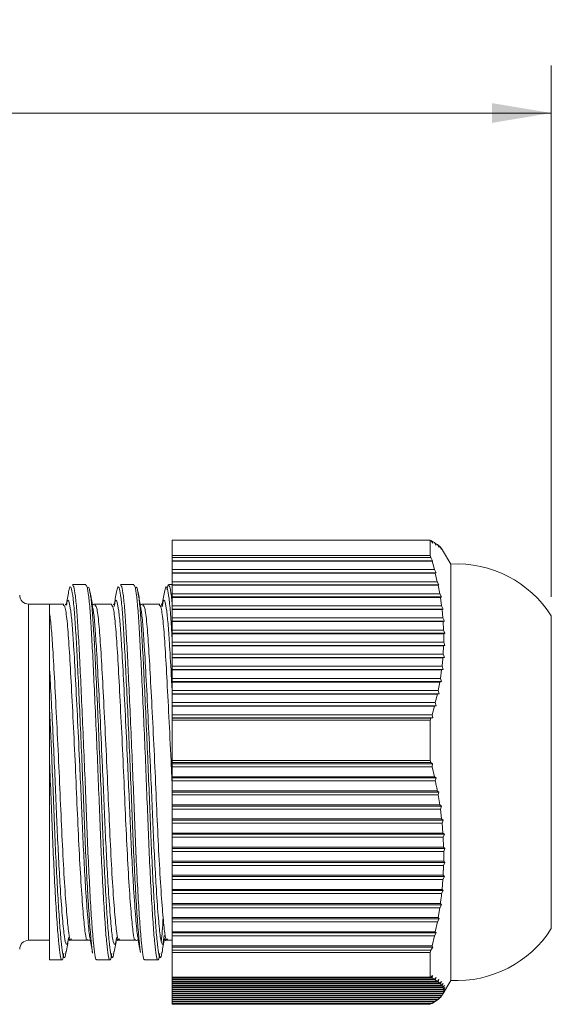
# Model space of a CAD drawing. Units: inches. Extents: x 0.4 to 16.6, y 0.2 to 10.8.
# Drawn here: x 11.1 to 12.5, y 6.5 to 9 of the extents above; entities that cross this region are included whole.
import ezdxf

# ---------------------------------------------------------------- set-up
doc = ezdxf.new("R2010")
doc.units = ezdxf.units.IN
doc.header["$MEASUREMENT"] = 0
doc.styles.add('SLDTEXTSTYLE0', font='TXT', dxfattribs={"width": 0.75})
doc.dimstyles.new('SLDDIMSTYLE0', dxfattribs={"dimtxt": 0.166667, "dimasz": 0.156, "dimexe": 0, "dimexo": 0.0625, "dimgap": 0.041667, "dimtad": 0, "dimtih": 1, "dimtoh": 1, "dimdec": 1, "dimlfac": 0.5, "dimrnd": 1e-09, "dimzin": 12, "dimdsep": 46, "dimtxsty": 'SLDTEXTSTYLE0', "dimsah": 1, "dimcen": 0.09, "dimadec": 0, "dimazin": 3, "dimtfac": 1, "dimtdec": 1, "dimtofl": 0, "dimtmove": 0, "dimatfit": 3, "dimfxl": 0, "dimfrac": 2, "dimtolj": 1, "dimtzin": 12, "dimarcsym": 0})

# ---------------------------------------------------------------- blocks, each defined once
blk = doc.blocks.new('_D')
at = {"color": 7, "linetype": 'Continuous', "lineweight": 0}
for p, q in [((9.906, 9.0364), (9.906, 8.8114)), ((9.906, 9.0364), (9.9397, 9.0364)), ((10.2873, 9.0364), (10.2535, 9.0364)), ((10.2873, 9.0364), (10.2873, 8.8114)), ((7.6202, 7.5182), (7.6202, 8.9166)), ((12.4589, 7.5222), (12.4589, 8.9166)), ((9.906, 8.8114), (9.9397, 8.8114)), ((10.2873, 8.8114), (10.2535, 8.8114)), ((7.6202, 8.7916), (9.7421, 8.7916)), ((12.4589, 8.7916), (10.4512, 8.7916))]:
    blk.add_line(p, q, dxfattribs=at)
for points in [[(7.6202, 8.7916), (7.7762, 8.7656), (7.7762, 8.8176)], [(12.4589, 8.7916), (12.3029, 8.8176), (12.3029, 8.7656)]]:
    blk.add_solid(points, dxfattribs=at)
at = {"color": 7, "linetype": 'Continuous', "lineweight": 0, "char_height": 0.16667, "attachment_point": 1, "style": 'SLDTEXTSTYLE0'}
for s, insert in [('61', (9.9735, 9.0064)), ('2.4', (9.9428, 8.7417))]:
    blk.add_mtext(s, dxfattribs=dict(at, insert=insert))

msp = doc.modelspace()

# ---------------------------------------------------------------- linework, layer by layer
at = {"color": 7, "linetype": 'Continuous', "lineweight": 15}
for p, q in [((11.4629, 7.671), (12.1412, 7.671)), ((11.4629, 7.671), (11.4629, 7.6304)), ((12.1412, 7.671), (12.1412, 7.6304)), ((12.1428, 7.6701), (12.1412, 7.671)), ((12.1474, 7.6633), (12.1428, 7.6701)), ((12.1439, 7.6685), (12.1457, 7.6685)), ((12.1457, 7.6685), (12.1474, 7.6633)), ((12.1519, 7.6648), (12.1457, 7.6685)), ((12.1564, 7.6581), (12.1519, 7.6648)), ((12.1529, 7.6632), (12.1543, 7.6632)), ((12.1543, 7.6632), (12.1564, 7.6581)), ((12.1596, 7.6596), (12.1543, 7.6632)), ((12.164, 7.6528), (12.1596, 7.6596)), ((12.1606, 7.658), (12.1617, 7.658)), ((12.1617, 7.658), (12.164, 7.6528)), ((12.166, 7.6543), (12.1617, 7.658)), ((12.1702, 7.6476), (12.166, 7.6543)), ((12.167, 7.6527), (12.1676, 7.6527)), ((12.1676, 7.6527), (12.1702, 7.6476)), ((12.1709, 7.649), (12.1676, 7.6527)), ((12.1749, 7.6423), (12.1709, 7.649)), ((12.1718, 7.6475), (12.1721, 7.6475)), ((12.1721, 7.6475), (12.1749, 7.6423)), ((12.1735, 7.6452), (12.1721, 7.6475)), ((11.4629, 7.6304), (12.1412, 7.6304)), ((11.4629, 7.6255), (11.4629, 7.6304)), ((11.4629, 7.6255), (12.1427, 7.6255)), ((11.4629, 7.6171), (11.4629, 7.6255)), ((12.1412, 7.6304), (12.1427, 7.6255)), ((12.1427, 7.6255), (12.1473, 7.6171)), ((12.1949, 7.6082), (12.1735, 7.6452)), ((12.1473, 7.6171), (11.4629, 7.6171)), ((11.4629, 7.616), (11.4629, 7.6171)), ((12.1456, 7.616), (11.4629, 7.616)), ((11.4629, 7.5938), (11.4629, 7.616)), ((12.1473, 7.6171), (12.1456, 7.616)), ((12.1456, 7.616), (12.1518, 7.5938)), ((12.1949, 7.6082), (12.1949, 6.5162)), ((11.4629, 7.5938), (12.1518, 7.5938)), ((11.4629, 7.5854), (11.4629, 7.5938)), ((12.1563, 7.5854), (11.4629, 7.5854)), ((11.4629, 7.5843), (11.4629, 7.5854)), ((12.1542, 7.5843), (11.4629, 7.5843)), ((11.4629, 7.5621), (11.4629, 7.5843)), ((12.1518, 7.5938), (12.1563, 7.5854)), ((12.1563, 7.5854), (12.1542, 7.5843)), ((12.1542, 7.5843), (12.1595, 7.5621)), ((11.2367, 7.5543), (11.2019, 7.5543)), ((11.3627, 7.5543), (11.3279, 7.5543)), ((11.4495, 7.5417), (11.4529, 7.5537)), ((11.4629, 7.5543), (11.4538, 7.5543)), ((11.4629, 7.5621), (12.1595, 7.5621)), ((11.4629, 7.5537), (11.4629, 7.5621)), ((12.1639, 7.5537), (11.4629, 7.5537)), ((11.4629, 7.5526), (11.4629, 7.5537)), ((12.1616, 7.5526), (11.4629, 7.5526)), ((11.4629, 7.5304), (11.4629, 7.5526)), ((12.1595, 7.5621), (12.1639, 7.5537)), ((12.1639, 7.5537), (12.1616, 7.5526)), ((12.1616, 7.5526), (12.1659, 7.5304)), ((11.4629, 7.5304), (12.1659, 7.5304)), ((11.4629, 7.522), (11.4629, 7.5304)), ((12.1701, 7.522), (11.4629, 7.522)), ((11.4629, 7.5209), (11.4629, 7.522)), ((12.1675, 7.5209), (11.4629, 7.5209)), ((11.4629, 7.4987), (11.4629, 7.5209)), ((12.1659, 7.5304), (12.1701, 7.522)), ((12.1701, 7.522), (12.1675, 7.5209)), ((12.1675, 7.5209), (12.1708, 7.4987)), ((11.1416, 7.5031), (11.0865, 7.5031)), ((11.0865, 6.6212), (11.0865, 7.5031)), ((11.1779, 7.5009), (11.177, 7.5027)), ((11.1786, 7.5031), (11.1779, 7.5031)), ((11.2545, 7.4955), (11.2539, 7.4986)), ((11.2618, 7.499), (11.2606, 7.5012)), ((11.3038, 7.5011), (11.3036, 7.5015)), ((11.3046, 7.5031), (11.3039, 7.5031)), ((11.3116, 7.5003), (11.3109, 7.4974)), ((11.3878, 7.4989), (11.3867, 7.501)), ((11.4299, 7.5009), (11.4296, 7.5015)), ((11.4306, 7.5031), (11.4299, 7.5031)), ((11.4377, 7.5007), (11.4367, 7.4965)), ((11.4629, 7.4987), (12.1708, 7.4987)), ((11.4629, 7.4902), (11.4629, 7.4987)), ((12.1708, 7.4987), (12.1749, 7.4902)), ((12.1749, 7.4902), (11.4629, 7.4902)), ((11.4629, 7.4891), (11.4629, 7.4902)), ((12.172, 7.4891), (11.4629, 7.4891)), ((11.4629, 7.4669), (11.4629, 7.4891)), ((11.4629, 7.4669), (12.1742, 7.4669)), ((11.4629, 7.4585), (11.4629, 7.4669)), ((12.1749, 7.4902), (12.172, 7.4891)), ((12.172, 7.4891), (12.1742, 7.4669)), ((12.1742, 7.4669), (12.1781, 7.4585)), ((12.4589, 7.4722), (12.4589, 6.6522)), ((12.1781, 7.4585), (11.4629, 7.4585)), ((11.4629, 7.4574), (11.4629, 7.4585)), ((12.175, 7.4574), (11.4629, 7.4574)), ((11.4629, 7.4352), (11.4629, 7.4574)), ((12.1781, 7.4585), (12.175, 7.4574)), ((12.175, 7.4574), (12.1761, 7.4352)), ((11.4629, 7.4352), (12.1761, 7.4352)), ((11.4629, 7.4268), (11.4629, 7.4352)), ((12.1797, 7.4268), (11.4629, 7.4268)), ((11.4629, 7.4257), (11.4629, 7.4268)), ((12.1763, 7.4257), (11.4629, 7.4257)), ((11.4629, 7.4035), (11.4629, 7.4257)), ((12.1761, 7.4352), (12.1797, 7.4268)), ((12.1797, 7.4268), (12.1763, 7.4257)), ((12.1763, 7.4257), (12.1763, 7.4035)), ((11.4629, 7.4035), (12.1763, 7.4035)), ((11.4629, 7.3951), (11.4629, 7.4035)), ((12.1797, 7.3951), (11.4629, 7.3951)), ((11.4629, 7.394), (11.4629, 7.3951)), ((12.1761, 7.394), (11.4629, 7.394)), ((11.4629, 7.3718), (11.4629, 7.394)), ((12.1761, 7.394), (12.175, 7.3718)), ((12.1797, 7.3951), (12.1761, 7.394)), ((12.1763, 7.4035), (12.1797, 7.3951)), ((11.4629, 7.3718), (12.175, 7.3718)), ((11.4629, 7.3634), (11.4629, 7.3718)), ((12.1781, 7.3634), (11.4629, 7.3634)), ((11.4629, 7.3623), (11.4629, 7.3634)), ((12.1743, 7.3623), (11.4629, 7.3623)), ((11.4629, 7.3401), (11.4629, 7.3623)), ((12.1781, 7.3634), (12.1743, 7.3623)), ((12.175, 7.3718), (12.1781, 7.3634)), ((11.4629, 7.3401), (12.1721, 7.3401)), ((11.4629, 7.3317), (11.4629, 7.3401)), ((12.1721, 7.3401), (12.1749, 7.3317)), ((12.1749, 7.3317), (11.4629, 7.3317)), ((11.4629, 7.3306), (11.4629, 7.3317)), ((12.1709, 7.3306), (11.4629, 7.3306)), ((11.4629, 7.3084), (11.4629, 7.3306)), ((12.1709, 7.3306), (12.1676, 7.3084)), ((12.1749, 7.3317), (12.1709, 7.3306)), ((11.4629, 7.3084), (12.1676, 7.3084)), ((11.4629, 7.3), (11.4629, 7.3084)), ((12.1702, 7.3), (11.4629, 7.3)), ((11.4629, 7.2989), (11.4629, 7.3)), ((12.166, 7.2989), (11.4629, 7.2989)), ((11.4629, 7.2767), (11.4629, 7.2989)), ((12.166, 7.2989), (12.1617, 7.2767)), ((12.1702, 7.3), (12.166, 7.2989)), ((12.1676, 7.3084), (12.1702, 7.3)), ((11.4629, 7.2767), (12.1617, 7.2767)), ((11.4629, 7.2683), (11.4629, 7.2767)), ((12.164, 7.2683), (11.4629, 7.2683)), ((11.4629, 7.2672), (11.4629, 7.2683)), ((12.1596, 7.2672), (11.4629, 7.2672)), ((11.4629, 7.245), (11.4629, 7.2672)), ((12.1596, 7.2672), (12.1543, 7.245)), ((12.164, 7.2683), (12.1596, 7.2672)), ((12.1617, 7.2767), (12.164, 7.2683)), ((11.4629, 7.245), (12.1543, 7.245)), ((11.4629, 7.2365), (11.4629, 7.245)), ((12.1564, 7.2365), (11.4629, 7.2365)), ((11.4629, 7.2354), (11.4629, 7.2365)), ((12.1519, 7.2354), (11.4629, 7.2354)), ((11.4629, 7.2132), (11.4629, 7.2354)), ((12.1519, 7.2354), (12.1457, 7.2132)), ((12.1564, 7.2365), (12.1519, 7.2354)), ((12.1543, 7.245), (12.1564, 7.2365)), ((11.4629, 7.2132), (12.1457, 7.2132)), ((11.4629, 7.2048), (11.4629, 7.2132)), ((12.1457, 7.2132), (12.1474, 7.2048)), ((12.1474, 7.2048), (11.4629, 7.2048)), ((11.4629, 7.2037), (11.4629, 7.2048)), ((12.1428, 7.2037), (11.4629, 7.2037)), ((11.4629, 7.1984), (11.4629, 7.2037)), ((11.4629, 7.1984), (12.1412, 7.1984)), ((11.4629, 7.1984), (11.4629, 7.0933)), ((12.1428, 7.2037), (12.1412, 7.1984)), ((12.1412, 7.1984), (12.1412, 7.0933)), ((12.1474, 7.2048), (12.1428, 7.2037)), ((11.1416, 6.57), (11.1416, 7.0838)), ((11.4629, 7.0933), (12.1412, 7.0933)), ((11.4629, 7.0875), (11.4629, 7.0933)), ((11.4629, 7.0875), (12.1427, 7.0875)), ((11.4629, 7.0843), (11.4629, 7.0875)), ((12.1473, 7.0843), (11.4629, 7.0843)), ((11.4629, 7.0764), (11.4629, 7.0843)), ((12.1412, 7.0933), (12.1427, 7.0875)), ((12.1427, 7.0875), (12.1473, 7.0843)), ((12.1473, 7.0843), (12.1456, 7.0764)), ((12.1456, 7.0764), (11.4629, 7.0764)), ((11.4629, 7.0505), (11.4629, 7.0764)), ((12.1456, 7.0764), (12.1518, 7.0505)), ((11.4629, 7.0505), (12.1518, 7.0505)), ((11.4629, 7.0473), (11.4629, 7.0505)), ((12.1563, 7.0473), (11.4629, 7.0473)), ((11.4629, 7.0394), (11.4629, 7.0473)), ((12.1542, 7.0394), (11.4629, 7.0394)), ((11.4629, 7.0136), (11.4629, 7.0394)), ((12.1518, 7.0505), (12.1563, 7.0473)), ((12.1563, 7.0473), (12.1542, 7.0394)), ((11.4629, 7.0136), (12.1595, 7.0136)), ((11.4629, 7.0103), (11.4629, 7.0136)), ((12.1639, 7.0103), (11.4629, 7.0103)), ((11.4629, 7.0025), (11.4629, 7.0103)), ((12.1616, 7.0025), (11.4629, 7.0025)), ((11.4629, 6.9766), (11.4629, 7.0025)), ((12.1595, 7.0136), (12.1639, 7.0103)), ((12.1639, 7.0103), (12.1616, 7.0025)), ((12.1616, 7.0025), (12.1659, 6.9766)), ((11.4629, 6.9766), (12.1659, 6.9766)), ((11.4629, 6.9733), (11.4629, 6.9766)), ((12.1659, 6.9766), (12.1701, 6.9733)), ((12.1701, 6.9733), (11.4629, 6.9733)), ((11.4629, 6.9655), (11.4629, 6.9733)), ((12.1675, 6.9655), (11.4629, 6.9655)), ((11.4629, 6.9396), (11.4629, 6.9655)), ((12.1701, 6.9733), (12.1675, 6.9655)), ((12.1675, 6.9655), (12.1708, 6.9396)), ((11.4629, 6.9396), (12.1708, 6.9396)), ((11.4629, 6.9364), (11.4629, 6.9396)), ((12.1749, 6.9364), (11.4629, 6.9364)), ((11.4629, 6.9285), (11.4629, 6.9364)), ((12.172, 6.9285), (11.4629, 6.9285)), ((11.4629, 6.9027), (11.4629, 6.9285)), ((12.1708, 6.9396), (12.1749, 6.9364)), ((12.1749, 6.9364), (12.172, 6.9285)), ((12.172, 6.9285), (12.1742, 6.9027)), ((11.4629, 6.9027), (12.1742, 6.9027)), ((11.4629, 6.8994), (11.4629, 6.9027)), ((12.1781, 6.8994), (11.4629, 6.8994)), ((11.4629, 6.8916), (11.4629, 6.8994)), ((12.1742, 6.9027), (12.1781, 6.8994)), ((12.1781, 6.8994), (12.175, 6.8916)), ((12.175, 6.8916), (11.4629, 6.8916)), ((11.4629, 6.8657), (11.4629, 6.8916)), ((12.175, 6.8916), (12.1761, 6.8657)), ((11.4629, 6.8657), (12.1761, 6.8657)), ((11.4629, 6.8624), (11.4629, 6.8657)), ((12.1797, 6.8624), (11.4629, 6.8624)), ((11.4629, 6.8546), (11.4629, 6.8624)), ((12.1763, 6.8546), (11.4629, 6.8546)), ((11.4629, 6.8287), (11.4629, 6.8546)), ((12.1761, 6.8657), (12.1797, 6.8624)), ((12.1797, 6.8624), (12.1763, 6.8546)), ((12.1763, 6.8546), (12.1763, 6.8287)), ((11.4629, 6.8287), (12.1763, 6.8287)), ((11.4629, 6.8255), (11.4629, 6.8287)), ((12.1797, 6.8255), (11.4629, 6.8255)), ((11.4629, 6.8176), (11.4629, 6.8255)), ((12.1797, 6.8255), (12.1761, 6.8176)), ((12.1763, 6.8287), (12.1797, 6.8255)), ((12.1761, 6.8176), (11.4629, 6.8176)), ((11.4629, 6.7918), (11.4629, 6.8176)), ((12.1761, 6.8176), (12.175, 6.7918)), ((11.4629, 6.7918), (12.175, 6.7918)), ((11.4629, 6.7885), (11.4629, 6.7918)), ((12.1781, 6.7885), (11.4629, 6.7885)), ((11.4629, 6.7807), (11.4629, 6.7885)), ((12.1743, 6.7807), (11.4629, 6.7807)), ((11.4629, 6.7548), (11.4629, 6.7807)), ((12.1743, 6.7807), (12.1721, 6.7548)), ((12.1781, 6.7885), (12.1743, 6.7807)), ((12.175, 6.7918), (12.1781, 6.7885)), ((11.4629, 6.7548), (12.1721, 6.7548)), ((11.4629, 6.7515), (11.4629, 6.7548)), ((12.1749, 6.7515), (11.4629, 6.7515)), ((11.4629, 6.7437), (11.4629, 6.7515)), ((12.1709, 6.7437), (11.4629, 6.7437)), ((11.4629, 6.7178), (11.4629, 6.7437)), ((12.1749, 6.7515), (12.1709, 6.7437)), ((12.1721, 6.7548), (12.1749, 6.7515)), ((11.4629, 6.7178), (12.1676, 6.7178)), ((11.4629, 6.7146), (11.4629, 6.7178)), ((12.1676, 6.7178), (12.1702, 6.7146)), ((12.1702, 6.7146), (11.4629, 6.7146)), ((11.4629, 6.7067), (11.4629, 6.7146)), ((12.166, 6.7067), (11.4629, 6.7067)), ((11.4629, 6.6808), (11.4629, 6.7067)), ((12.166, 6.7067), (12.1617, 6.6808)), ((12.1702, 6.7146), (12.166, 6.7067)), ((11.4629, 6.6808), (12.1617, 6.6808)), ((11.4629, 6.6776), (11.4629, 6.6808)), ((12.164, 6.6776), (11.4629, 6.6776)), ((11.4629, 6.6698), (11.4629, 6.6776)), ((12.1596, 6.6698), (11.4629, 6.6698)), ((11.4629, 6.6439), (11.4629, 6.6698)), ((12.1596, 6.6698), (12.1543, 6.6439)), ((12.164, 6.6776), (12.1596, 6.6698)), ((12.1617, 6.6808), (12.164, 6.6776)), ((11.4629, 6.6439), (12.1543, 6.6439)), ((11.4629, 6.6406), (11.4629, 6.6439)), ((12.1564, 6.6406), (11.4629, 6.6406)), ((11.4629, 6.6328), (11.4629, 6.6406)), ((12.1564, 6.6406), (12.1519, 6.6328)), ((12.1543, 6.6439), (12.1564, 6.6406)), ((11.0865, 6.6212), (11.1416, 6.6212)), ((11.1988, 6.6254), (11.1977, 6.6233)), ((11.2409, 6.6234), (11.2406, 6.6228)), ((11.3174, 6.6287), (11.3169, 6.6258)), ((11.3248, 6.6254), (11.3237, 6.6232)), ((11.3669, 6.6234), (11.3666, 6.6228)), ((11.3747, 6.6237), (11.3737, 6.6275)), ((11.4419, 6.6343), (11.4401, 6.6156)), ((11.4508, 6.6254), (11.4496, 6.6232)), ((11.4496, 6.6212), (11.4629, 6.6212)), ((12.1519, 6.6328), (11.4629, 6.6328)), ((11.4629, 6.6069), (11.4629, 6.6328)), ((12.1519, 6.6328), (12.1457, 6.6069)), ((11.4629, 6.6069), (12.1457, 6.6069)), ((11.4629, 6.6037), (11.4629, 6.6069)), ((12.1474, 6.6037), (11.4629, 6.6037)), ((11.4629, 6.5958), (11.4629, 6.6037)), ((12.1428, 6.5958), (11.4629, 6.5958)), ((11.4629, 6.5896), (11.4629, 6.5958)), ((11.4629, 6.5896), (12.1412, 6.5896)), ((11.4629, 6.5896), (11.4629, 6.525)), ((12.1428, 6.5958), (12.1412, 6.5896)), ((12.1412, 6.5896), (12.1412, 6.525)), ((12.1474, 6.6037), (12.1428, 6.5958)), ((12.1457, 6.6069), (12.1474, 6.6037)), ((11.1416, 6.57), (11.1737, 6.57)), ((11.2649, 6.57), (11.2997, 6.57)), ((11.3909, 6.57), (11.4256, 6.57)), ((11.4629, 6.525), (12.1412, 6.525)), ((11.4629, 6.5242), (11.4629, 6.525)), ((11.4629, 6.5242), (12.1427, 6.5242)), ((11.4629, 6.5226), (11.4629, 6.5242)), ((12.1456, 6.5226), (11.4629, 6.5226)), ((11.4629, 6.5189), (11.4629, 6.5226)), ((11.4629, 6.5189), (12.1518, 6.5189)), ((11.4629, 6.5173), (11.4629, 6.5189)), ((12.1542, 6.5173), (11.4629, 6.5173)), ((11.4629, 6.5136), (11.4629, 6.5173)), ((11.4629, 6.5136), (12.1595, 6.5136)), ((11.4629, 6.5121), (11.4629, 6.5136)), ((12.1616, 6.5121), (11.4629, 6.5121)), ((11.4629, 6.5084), (11.4629, 6.5121)), ((12.1412, 6.525), (12.1427, 6.5242)), ((12.1427, 6.5242), (12.1473, 6.5293)), ((12.1473, 6.5293), (12.1456, 6.5226)), ((12.1456, 6.5226), (12.1518, 6.5189)), ((12.1518, 6.5189), (12.1563, 6.5241)), ((12.1563, 6.5241), (12.1542, 6.5173)), ((12.1542, 6.5173), (12.1595, 6.5136)), ((12.1595, 6.5136), (12.1639, 6.5188)), ((12.1639, 6.5188), (12.1616, 6.5121)), ((12.1616, 6.5121), (12.1659, 6.5084)), ((12.1659, 6.5084), (12.1701, 6.5136)), ((12.1701, 6.5136), (12.1675, 6.5068)), ((12.1735, 6.4791), (12.1949, 6.5162)), ((11.4629, 6.5084), (12.1659, 6.5084)), ((11.4629, 6.5068), (11.4629, 6.5084)), ((12.1675, 6.5068), (11.4629, 6.5068)), ((11.4629, 6.5031), (11.4629, 6.5068)), ((11.4629, 6.5031), (12.1708, 6.5031)), ((11.4629, 6.5016), (11.4629, 6.5031)), ((12.172, 6.5016), (11.4629, 6.5016)), ((11.4629, 6.4979), (11.4629, 6.5016)), ((11.4629, 6.4979), (12.1742, 6.4979)), ((11.4629, 6.4963), (11.4629, 6.4979)), ((12.175, 6.4963), (11.4629, 6.4963)), ((11.4629, 6.4926), (11.4629, 6.4963)), ((11.4629, 6.4926), (12.1761, 6.4926)), ((11.4629, 6.491), (11.4629, 6.4926)), ((12.1763, 6.491), (11.4629, 6.491)), ((11.4629, 6.4874), (11.4629, 6.491)), ((11.4629, 6.4874), (12.1763, 6.4874)), ((11.4629, 6.4858), (11.4629, 6.4874)), ((12.1761, 6.4858), (11.4629, 6.4858)), ((11.4629, 6.4821), (11.4629, 6.4858)), ((12.1675, 6.5068), (12.1708, 6.5031)), ((12.1708, 6.5031), (12.1749, 6.5083)), ((12.1749, 6.5083), (12.172, 6.5016)), ((12.172, 6.5016), (12.1742, 6.4979)), ((12.1742, 6.4979), (12.1781, 6.503)), ((12.1781, 6.4873), (12.1743, 6.4805)), ((12.1781, 6.503), (12.175, 6.4963)), ((12.175, 6.4963), (12.1761, 6.4926)), ((12.175, 6.4821), (12.1781, 6.4873)), ((12.1761, 6.4858), (12.175, 6.4821)), ((12.1761, 6.4926), (12.1797, 6.4978)), ((12.1797, 6.4925), (12.1761, 6.4858)), ((12.1797, 6.4978), (12.1763, 6.491)), ((12.1763, 6.4874), (12.1797, 6.4925)), ((12.1763, 6.491), (12.1763, 6.4874)), ((11.4629, 6.4821), (12.175, 6.4821)), ((11.4629, 6.4805), (11.4629, 6.4821)), ((12.1743, 6.4805), (11.4629, 6.4805)), ((11.4629, 6.4768), (11.4629, 6.4805)), ((11.4629, 6.4768), (12.1721, 6.4768)), ((11.4629, 6.4753), (11.4629, 6.4768)), ((12.1709, 6.4753), (11.4629, 6.4753)), ((11.4629, 6.4716), (11.4629, 6.4753)), ((11.4629, 6.4716), (12.1676, 6.4716)), ((11.4629, 6.47), (11.4629, 6.4716)), ((12.166, 6.47), (11.4629, 6.47)), ((11.4629, 6.4663), (11.4629, 6.47)), ((11.4629, 6.4663), (12.1617, 6.4663)), ((11.4629, 6.4648), (11.4629, 6.4663)), ((12.1596, 6.4648), (11.4629, 6.4648)), ((11.4629, 6.4611), (11.4629, 6.4648)), ((11.4629, 6.4611), (12.1543, 6.4611)), ((11.4629, 6.4595), (11.4629, 6.4611)), ((12.1519, 6.4595), (11.4629, 6.4595)), ((11.4629, 6.4558), (11.4629, 6.4595)), ((12.1519, 6.4595), (12.1457, 6.4558)), ((12.1529, 6.4611), (12.1519, 6.4595)), ((12.1596, 6.4648), (12.1543, 6.4611)), ((12.1606, 6.4663), (12.1596, 6.4648)), ((12.166, 6.47), (12.1617, 6.4663)), ((12.167, 6.4716), (12.166, 6.47)), ((12.1709, 6.4753), (12.1676, 6.4716)), ((12.1718, 6.4768), (12.1709, 6.4753)), ((11.4629, 6.4558), (12.1457, 6.4558)), ((11.4629, 6.4542), (11.4629, 6.4558)), ((12.1428, 6.4542), (11.4629, 6.4542)), ((11.4629, 6.4534), (11.4629, 6.4542)), ((11.4629, 6.4534), (12.1412, 6.4534)), ((12.1428, 6.4542), (12.1412, 6.4534)), ((12.1439, 6.4558), (12.1428, 6.4542))]:
    msp.add_line(p, q, dxfattribs=at)
at = {"color": 7, "linetype": 'Continuous', "lineweight": 15, "flags": 128}
for points in [[(11.1779, 7.5031), (11.1563, 7.5031), (11.1416, 7.5031)], [(11.3038, 7.5031), (11.2822, 7.5031), (11.2606, 7.5031)], [(11.4299, 7.5031), (11.4083, 7.5031), (11.3867, 7.5031)], [(11.1977, 6.6212), (11.2193, 6.6212), (11.2409, 6.6212)], [(11.3237, 6.6212), (11.3453, 6.6212), (11.3669, 6.6212)]]:
    msp.add_lwpolyline(points, dxfattribs=at)
at = {"color": 7, "linetype": 'Continuous', "lineweight": 15}
for centre, radius, start, end in [((12.2108, 7.3148), 0.2938, 32.3824, 93.1069), ((11.0865, 7.5267), 0.0236, 180, 270), ((12.2108, 6.8095), 0.2938, 266.8931, 327.6176), ((11.0865, 6.5976), 0.0236, 90, 180)]:
    msp.add_arc(centre, radius, start, end, dxfattribs=at)
for points, knots in [([(11.2545, 6.5885), (11.2543, 6.5891), (11.2529, 6.5938), (11.2505, 6.6195), (11.2465, 6.6663), (11.2423, 6.7313), (11.2381, 6.8089), (11.2342, 6.8951), (11.2307, 6.9865), (11.2268, 7.0813), (11.2227, 7.1771), (11.2185, 7.269), (11.2145, 7.3516), (11.2108, 7.422), (11.2072, 7.479), (11.2031, 7.5212), (11.1989, 7.5452), (11.1949, 7.5514), (11.1926, 7.5406), (11.1915, 7.5356)], [0, 0, 0, 0, 0.008496, 0.068922, 0.13138, 0.195091, 0.258802, 0.32126, 0.381686, 0.443469, 0.506897, 0.57075, 0.633759, 0.69475, 0.755742, 0.81875, 0.882604, 0.946032, 1, 1, 1, 1]), ([(11.2019, 7.5525), (11.2029, 7.5521), (11.2053, 7.5512), (11.2092, 7.5267), (11.2133, 7.4847), (11.2169, 7.4268), (11.2206, 7.3555), (11.2246, 7.2719), (11.2288, 7.1788), (11.233, 7.0818), (11.2368, 6.9857), (11.2403, 6.8931), (11.2443, 6.8058), (11.2484, 6.727), (11.2526, 6.6616), (11.2566, 6.6125), (11.2601, 6.5821), (11.2629, 6.5685), (11.2645, 6.5713), (11.2649, 6.5718)], [0, 0, 0, 0, 0.048529, 0.112425, 0.175477, 0.23651, 0.297543, 0.360595, 0.424492, 0.487963, 0.549788, 0.610255, 0.672756, 0.73651, 0.800264, 0.862765, 0.923232, 0.985057, 1, 1, 1, 1]), ([(11.3047, 6.5865), (11.3041, 6.5828), (11.3021, 6.5699), (11.2988, 6.5679), (11.295, 6.5801), (11.2915, 6.6112), (11.2875, 6.6594), (11.2834, 6.7243), (11.2792, 6.8026), (11.2752, 6.8896), (11.2717, 6.9821), (11.2679, 7.078), (11.2638, 7.1752), (11.2596, 7.2685), (11.2555, 7.3525), (11.2519, 7.4243), (11.2482, 7.4827), (11.2442, 7.5255), (11.2402, 7.5508), (11.2378, 7.5521), (11.2367, 7.5527)], [0, 0, 0, 0, 0.023925, 0.082876, 0.140297, 0.196458, 0.254506, 0.31372, 0.372933, 0.430982, 0.487143, 0.544564, 0.603515, 0.66286, 0.721421, 0.778107, 0.834793, 0.893354, 0.9527, 1, 1, 1, 1]), ([(11.2479, 7.5313), (11.2473, 7.5352), (11.2454, 7.5482), (11.2434, 7.5478), (11.2421, 7.5475)], [0, 0, 0, 0, 0.298751, 1, 1, 1, 1]), ([(11.3802, 6.5897), (11.3801, 6.5899), (11.3788, 6.5944), (11.3765, 6.6197), (11.3725, 6.6662), (11.3683, 6.7313), (11.3641, 6.8089), (11.3602, 6.8951), (11.3567, 6.9865), (11.3528, 7.0813), (11.3487, 7.1771), (11.3445, 7.269), (11.3404, 7.3516), (11.3368, 7.422), (11.3332, 7.479), (11.3291, 7.5212), (11.3249, 7.5452), (11.3209, 7.5514), (11.3184, 7.5403), (11.3173, 7.5351)], [0, 0, 0, 0, 0.003285, 0.063889, 0.126531, 0.19043, 0.254329, 0.31697, 0.377575, 0.439539, 0.503155, 0.567196, 0.63039, 0.691562, 0.752733, 0.815927, 0.879969, 0.943584, 1, 1, 1, 1]), ([(11.3279, 7.5525), (11.3289, 7.5521), (11.3313, 7.5512), (11.3352, 7.5267), (11.3393, 7.4847), (11.3429, 7.4268), (11.3466, 7.3555), (11.3506, 7.2719), (11.3548, 7.1788), (11.3589, 7.0818), (11.3628, 6.9857), (11.3663, 6.8931), (11.3702, 6.8058), (11.3744, 6.727), (11.3786, 6.6616), (11.3826, 6.6125), (11.3861, 6.5821), (11.3889, 6.5685), (11.3905, 6.5713), (11.3909, 6.5718)], [0, 0, 0, 0, 0.048529, 0.112425, 0.175477, 0.23651, 0.297543, 0.360595, 0.424492, 0.487963, 0.549788, 0.610255, 0.672756, 0.73651, 0.800264, 0.862765, 0.923232, 0.985057, 1, 1, 1, 1]), ([(11.4306, 6.5865), (11.4301, 6.5828), (11.4281, 6.5699), (11.4248, 6.5679), (11.421, 6.5801), (11.4175, 6.6112), (11.4135, 6.6594), (11.4094, 6.7243), (11.4052, 6.8026), (11.4012, 6.8896), (11.3977, 6.9821), (11.3939, 7.078), (11.3898, 7.1752), (11.3856, 7.2685), (11.3815, 7.3525), (11.3779, 7.4243), (11.3742, 7.4827), (11.3702, 7.5255), (11.3662, 7.5508), (11.3638, 7.5521), (11.3627, 7.5527)], [0, 0, 0, 0, 0.023856, 0.082811, 0.140236, 0.196401, 0.254454, 0.313671, 0.372889, 0.430942, 0.487106, 0.544532, 0.603487, 0.662837, 0.721401, 0.778091, 0.834781, 0.893346, 0.952696, 1, 1, 1, 1]), ([(11.3738, 7.5318), (11.3733, 7.5355), (11.3713, 7.5483), (11.3694, 7.5478), (11.3681, 7.5475)], [0, 0, 0, 0, 0.2882121, 1, 1, 1, 1]), ([(11.4629, 7.4175), (11.4629, 7.4183), (11.4616, 7.4422), (11.4592, 7.4781), (11.4551, 7.5214), (11.4509, 7.5452), (11.4468, 7.5514), (11.4443, 7.54), (11.4431, 7.5345)], [0, 0, 0, 0, 0.006404, 0.201489, 0.403027, 0.607267, 0.810146, 1, 1, 1, 1]), ([(11.4538, 7.5525), (11.4549, 7.552), (11.4573, 7.5508), (11.4604, 7.5336), (11.4623, 7.5123), (11.4629, 7.506)], [0, 0, 0, 0, 0.349118, 0.808796, 1, 1, 1, 1]), ([(11.1915, 7.5367), (11.1904, 7.5307), (11.1882, 7.5187), (11.1861, 7.5068), (11.185, 7.5008)], [0, 0, 0, 0, 0.500417, 1, 1, 1, 1]), ([(11.2545, 7.4976), (11.2534, 7.5037), (11.2512, 7.5157), (11.249, 7.5277), (11.2479, 7.5337)], [0, 0, 0, 0, 0.499456, 1, 1, 1, 1]), ([(11.3109, 6.593), (11.3103, 6.5892), (11.3083, 6.5762), (11.305, 6.5743), (11.3012, 6.5864), (11.2977, 6.6171), (11.2937, 6.6647), (11.2896, 6.7288), (11.2854, 6.8062), (11.2814, 6.892), (11.2779, 6.9833), (11.2741, 7.0781), (11.27, 7.174), (11.2658, 7.2661), (11.2617, 7.3489), (11.2581, 7.4199), (11.2544, 7.4768), (11.2509, 7.5155), (11.2487, 7.527), (11.2479, 7.5313)], [0, 0, 0, 0, 0.026827, 0.090297, 0.15212, 0.212586, 0.275085, 0.338837, 0.40259, 0.465089, 0.525555, 0.587378, 0.650847, 0.714743, 0.777793, 0.838824, 0.899855, 0.962905, 1, 1, 1, 1]), ([(11.3173, 7.5359), (11.3162, 7.5299), (11.3141, 7.518), (11.3119, 7.5061), (11.3108, 7.5001)], [0, 0, 0, 0, 0.5003805, 1, 1, 1, 1]), ([(11.3803, 7.4983), (11.3792, 7.5043), (11.3771, 7.5163), (11.3749, 7.5282), (11.3738, 7.5342)], [0, 0, 0, 0, 0.4995633, 1, 1, 1, 1]), ([(11.4367, 6.5918), (11.4362, 6.5885), (11.4343, 6.576), (11.431, 6.5743), (11.4272, 6.5864), (11.4237, 6.6172), (11.4197, 6.6647), (11.4155, 6.7288), (11.4114, 6.8062), (11.4074, 6.892), (11.4039, 6.9833), (11.4001, 7.0781), (11.3959, 7.174), (11.3917, 7.2661), (11.3877, 7.3489), (11.384, 7.4199), (11.3804, 7.4769), (11.3769, 7.5158), (11.3747, 7.5274), (11.3738, 7.5318)], [0, 0, 0, 0, 0.0237922, 0.0873732, 0.1493045, 0.2098761, 0.2724843, 0.3363488, 0.4002132, 0.4628214, 0.523393, 0.5853243, 0.6489053, 0.7129125, 0.7760728, 0.837211, 0.8983492, 0.9615096, 1, 1, 1, 1]), ([(11.4431, 7.5348), (11.442, 7.5288), (11.4399, 7.5169), (11.4377, 7.5049), (11.4366, 7.4989)], [0, 0, 0, 0, 0.500445, 1, 1, 1, 1]), ([(11.1416, 7.4789), (11.1416, 7.4872), (11.1416, 7.5011), (11.1416, 7.5019), (11.1416, 7.5022)], [0, 0, 0, 0, 0.592599, 1, 1, 1, 1]), ([(11.2406, 6.6228), (11.2404, 6.6224), (11.2384, 6.6182), (11.235, 6.6385), (11.2301, 6.6845), (11.2245, 6.76), (11.219, 6.8558), (11.214, 6.9646), (11.2091, 7.0798), (11.2035, 7.1953), (11.198, 7.3014), (11.193, 7.3902), (11.1881, 7.4564), (11.1828, 7.4971), (11.1795, 7.4997), (11.1779, 7.5009)], [0, 0, 0, 0, 0.009293, 0.091605, 0.173917, 0.259145, 0.344373, 0.426685, 0.508998, 0.594226, 0.679454, 0.761766, 0.844078, 0.929307, 1, 1, 1, 1]), ([(11.1837, 7.5017), (11.1837, 7.5021), (11.1836, 7.5026), (11.1828, 7.5027), (11.1826, 7.5027)], [0, 0, 0, 0, 0.796059, 1, 1, 1, 1]), ([(11.2481, 6.6262), (11.2476, 6.6279), (11.2455, 6.6353), (11.2417, 6.6783), (11.2366, 6.7469), (11.232, 6.8273), (11.228, 6.9071), (11.2245, 6.992), (11.2202, 7.0899), (11.2151, 7.1986), (11.2096, 7.3071), (11.205, 7.3901), (11.201, 7.4489), (11.1969, 7.4881), (11.1927, 7.51), (11.1888, 7.5169), (11.1866, 7.5053), (11.1856, 7.5001)], [0, 0, 0, 0, 0.024098, 0.10661, 0.192044, 0.256369, 0.319428, 0.380434, 0.442811, 0.528246, 0.61368, 0.696191, 0.757769, 0.821384, 0.885853, 0.949892, 1, 1, 1, 1]), ([(11.3169, 6.6258), (11.3164, 6.6226), (11.3145, 6.6111), (11.3107, 6.6092), (11.3062, 6.6262), (11.3013, 6.6755), (11.2962, 6.7452), (11.2916, 6.8249), (11.2876, 6.9046), (11.2841, 6.9893), (11.2798, 7.0872), (11.2747, 7.196), (11.2692, 7.3047), (11.2646, 7.3884), (11.2606, 7.447), (11.2572, 7.4819), (11.2552, 7.4921), (11.2545, 7.4955)], [0, 0, 0, 0, 0.0241423, 0.0881861, 0.1707036, 0.2532211, 0.3386615, 0.402991, 0.4660544, 0.5270652, 0.5894464, 0.6748869, 0.7603274, 0.8428449, 0.9044268, 0.9680466, 1, 1, 1, 1]), ([(11.2607, 7.5031), (11.2585, 7.5033), (11.2559, 7.5035), (11.2555, 7.5017), (11.2554, 7.5014)], [0, 0, 0, 0, 0.820131, 1, 1, 1, 1]), ([(11.3237, 6.6232), (11.3234, 6.6226), (11.3213, 6.6179), (11.3179, 6.6379), (11.3129, 6.6836), (11.3074, 6.7587), (11.3018, 6.8542), (11.2969, 6.9628), (11.2919, 7.078), (11.2864, 7.1936), (11.2808, 7.2999), (11.2759, 7.3891), (11.2709, 7.4554), (11.266, 7.4948), (11.263, 7.4978), (11.2618, 7.499)], [0, 0, 0, 0, 0.01305, 0.096339, 0.179627, 0.265866, 0.352105, 0.435394, 0.518682, 0.604921, 0.69116, 0.774449, 0.857737, 0.943976, 1, 1, 1, 1]), ([(11.3666, 6.6228), (11.3664, 6.6224), (11.3644, 6.6182), (11.361, 6.6385), (11.356, 6.6845), (11.3505, 6.76), (11.3449, 6.8558), (11.34, 6.9646), (11.3351, 7.0798), (11.3295, 7.1953), (11.3239, 7.3014), (11.319, 7.3902), (11.3141, 7.4564), (11.3088, 7.4973), (11.3054, 7.4999), (11.3038, 7.5011)], [0, 0, 0, 0, 0.0096, 0.091785, 0.17397, 0.259066, 0.344163, 0.426348, 0.508533, 0.593629, 0.678726, 0.760911, 0.843096, 0.928192, 1, 1, 1, 1]), ([(11.3098, 7.5018), (11.3097, 7.5022), (11.3096, 7.5027), (11.3088, 7.5028), (11.3086, 7.5028)], [0, 0, 0, 0, 0.791026, 1, 1, 1, 1]), ([(11.3737, 6.6275), (11.3734, 6.6289), (11.3713, 6.6361), (11.3677, 6.6785), (11.3626, 6.7468), (11.3579, 6.8273), (11.354, 6.9071), (11.3505, 6.992), (11.3462, 7.0899), (11.3411, 7.1986), (11.3356, 7.3071), (11.331, 7.3901), (11.327, 7.4489), (11.3229, 7.4881), (11.3187, 7.51), (11.3148, 7.5169), (11.3126, 7.5054), (11.3116, 7.5003)], [0, 0, 0, 0, 0.018749, 0.101782, 0.187757, 0.252489, 0.315947, 0.37734, 0.440111, 0.526086, 0.612061, 0.695095, 0.757062, 0.821079, 0.885956, 0.9504, 1, 1, 1, 1]), ([(11.4429, 6.6259), (11.4424, 6.6227), (11.4405, 6.6111), (11.4367, 6.6092), (11.4322, 6.6262), (11.4273, 6.6755), (11.4222, 6.7452), (11.4176, 6.8249), (11.4136, 6.9046), (11.4101, 6.9893), (11.4058, 7.0872), (11.4007, 7.196), (11.3952, 7.3047), (11.3906, 7.3884), (11.3866, 7.447), (11.3832, 7.4822), (11.3811, 7.4926), (11.3803, 7.4962)], [0, 0, 0, 0, 0.024319, 0.088223, 0.170562, 0.252901, 0.338156, 0.402346, 0.465272, 0.526151, 0.588397, 0.673652, 0.758907, 0.841246, 0.902694, 0.966176, 1, 1, 1, 1]), ([(11.3867, 7.5031), (11.3845, 7.5033), (11.3819, 7.5034), (11.3815, 7.5016), (11.3815, 7.5013)], [0, 0, 0, 0, 0.8249091, 1, 1, 1, 1]), ([(11.4496, 6.6232), (11.4494, 6.6226), (11.4473, 6.6179), (11.4439, 6.6379), (11.4389, 6.6836), (11.4333, 6.7587), (11.4278, 6.8542), (11.4228, 6.9628), (11.4179, 7.078), (11.4123, 7.1936), (11.4068, 7.2999), (11.4018, 7.3891), (11.3969, 7.4553), (11.392, 7.4947), (11.389, 7.4978), (11.3878, 7.4989)], [0, 0, 0, 0, 0.012604, 0.095949, 0.179293, 0.26559, 0.351887, 0.435232, 0.518576, 0.604873, 0.69117, 0.774515, 0.857859, 0.944156, 1, 1, 1, 1]), ([(11.4627, 7.0393), (11.4622, 7.0523), (11.4599, 7.1041), (11.4555, 7.1954), (11.4499, 7.3014), (11.445, 7.3903), (11.4401, 7.4564), (11.4348, 7.4971), (11.4314, 7.4997), (11.4299, 7.5009)], [0, 0, 0, 0, 0.054803, 0.218928, 0.383052, 0.541561, 0.700069, 0.864194, 1, 1, 1, 1]), ([(11.4359, 7.502), (11.4358, 7.5024), (11.4357, 7.5029), (11.4347, 7.5029), (11.4345, 7.5029)], [0, 0, 0, 0, 0.773509, 1, 1, 1, 1]), ([(11.4629, 7.2794), (11.4625, 7.2882), (11.4602, 7.3323), (11.457, 7.3896), (11.453, 7.449), (11.4489, 7.4881), (11.4447, 7.51), (11.4409, 7.5169), (11.4387, 7.5056), (11.4377, 7.5007)], [0, 0, 0, 0, 0.050741, 0.254788, 0.407067, 0.564385, 0.723813, 0.882179, 1, 1, 1, 1]), ([(11.1416, 7.3325), (11.1416, 7.338), (11.1416, 7.3655), (11.1416, 7.4089), (11.1416, 7.452), (11.1416, 7.4699), (11.1416, 7.4789)], [0, 0, 0, 0, 0.089849, 0.448758, 0.721265, 1, 1, 1, 1]), ([(11.1977, 6.6233), (11.1974, 6.6226), (11.1953, 6.6179), (11.1919, 6.6379), (11.1869, 6.6836), (11.1814, 6.7587), (11.1758, 6.8542), (11.1709, 6.9628), (11.1659, 7.078), (11.1604, 7.1935), (11.1548, 7.3), (11.1502, 7.3826), (11.146, 7.4435), (11.1431, 7.467), (11.1416, 7.4789)], [0, 0, 0, 0, 0.014689, 0.106269, 0.19785, 0.292675, 0.3875, 0.479081, 0.570662, 0.665487, 0.760312, 0.851893, 0.924712, 1, 1, 1, 1]), ([(12.1743, 7.3623), (12.1741, 7.3606), (12.1735, 7.3532), (12.1727, 7.3458), (12.1721, 7.3401)], [0, 0, 0, 0, 0.227747, 1, 1, 1, 1]), ([(11.1416, 7.2249), (11.1416, 7.2362), (11.1416, 7.2586), (11.1416, 7.2955), (11.1416, 7.3185), (11.1416, 7.3325)], [0, 0, 0, 0, 0.2819552, 0.5639114, 1, 1, 1, 1]), ([(11.1914, 6.6285), (11.1907, 6.6243), (11.1886, 6.6116), (11.1848, 6.6091), (11.1803, 6.6263), (11.1753, 6.6755), (11.1702, 6.7452), (11.1656, 6.8249), (11.1616, 6.9046), (11.1581, 6.9893), (11.1543, 7.0779), (11.1501, 7.1681), (11.1457, 7.256), (11.143, 7.3071), (11.1416, 7.3325)], [0, 0, 0, 0, 0.039821, 0.12054, 0.224543, 0.328546, 0.436232, 0.517312, 0.596795, 0.673691, 0.752315, 0.834926, 0.918065, 1, 1, 1, 1]), ([(11.1416, 7.0838), (11.1416, 7.0973), (11.1416, 7.1281), (11.1416, 7.1671), (11.1416, 7.2008), (11.1416, 7.2169), (11.1416, 7.2249)], [0, 0, 0, 0, 0.277595, 0.634381, 0.816234, 1, 1, 1, 1]), ([(11.1849, 6.5926), (11.1843, 6.5889), (11.1823, 6.5762), (11.179, 6.5743), (11.1752, 6.5864), (11.1717, 6.6171), (11.1677, 6.6647), (11.1636, 6.7288), (11.1594, 6.8062), (11.1554, 6.892), (11.1519, 6.9834), (11.1484, 7.0708), (11.1449, 7.1525), (11.1427, 7.2007), (11.1416, 7.2249)], [0, 0, 0, 0, 0.03755, 0.130168, 0.220384, 0.308619, 0.399821, 0.492853, 0.585884, 0.677086, 0.765321, 0.855537, 0.927455, 1, 1, 1, 1]), ([(11.1787, 6.5866), (11.1781, 6.5828), (11.1762, 6.5699), (11.1729, 6.5679), (11.169, 6.5801), (11.1655, 6.6112), (11.1616, 6.6594), (11.1574, 6.7243), (11.1532, 6.8026), (11.1492, 6.8896), (11.1458, 6.982), (11.1431, 7.0476), (11.1417, 7.0816), (11.1416, 7.0838)], [0, 0, 0, 0, 0.043641, 0.151091, 0.255753, 0.358118, 0.463924, 0.571853, 0.679782, 0.785588, 0.887953, 0.992615, 1, 1, 1, 1]), ([(12.1542, 7.0394), (12.155, 7.0357), (12.1569, 7.0271), (12.1586, 7.0185), (12.1595, 7.0136)], [0, 0, 0, 0, 0.432139, 1, 1, 1, 1]), ([(12.1709, 6.7437), (12.17, 6.7363), (12.169, 6.7277), (12.1678, 6.7191), (12.1676, 6.7178)], [0, 0, 0, 0, 0.854902, 1, 1, 1, 1]), ([(11.4395, 6.6814), (11.4388, 6.6684), (11.4373, 6.6435), (11.4357, 6.628), (11.4349, 6.6207)], [0, 0, 0, 0, 0.5239737, 1, 1, 1, 1]), ([(11.1848, 6.5902), (11.1859, 6.5962), (11.1881, 6.6083), (11.1903, 6.6203), (11.1914, 6.6263)], [0, 0, 0, 0, 0.500573, 1, 1, 1, 1]), ([(11.1924, 6.623), (11.1925, 6.6226), (11.1929, 6.6209), (11.1955, 6.6211), (11.1977, 6.6212)], [0, 0, 0, 0, 0.181749, 1, 1, 1, 1]), ([(11.2416, 6.6213), (11.2434, 6.6212), (11.246, 6.6211), (11.2466, 6.6222), (11.2467, 6.6226)], [0, 0, 0, 0, 0.7053183, 1, 1, 1, 1]), ([(11.248, 6.6232), (11.2491, 6.6172), (11.2513, 6.6053), (11.2534, 6.5934), (11.2545, 6.5874)], [0, 0, 0, 0, 0.499632, 1, 1, 1, 1]), ([(11.3109, 6.5906), (11.312, 6.5966), (11.3142, 6.6086), (11.3164, 6.6206), (11.3174, 6.6266)], [0, 0, 0, 0, 0.500489, 1, 1, 1, 1]), ([(11.3185, 6.623), (11.3185, 6.6227), (11.3189, 6.6209), (11.3215, 6.6211), (11.3237, 6.6212)], [0, 0, 0, 0, 0.1773407, 1, 1, 1, 1]), ([(11.3676, 6.6212), (11.3694, 6.6212), (11.3721, 6.621), (11.3727, 6.6221), (11.3729, 6.6224)], [0, 0, 0, 0, 0.682081, 1, 1, 1, 1]), ([(11.3737, 6.625), (11.3748, 6.619), (11.3769, 6.6071), (11.3791, 6.5952), (11.3802, 6.5892)], [0, 0, 0, 0, 0.4996085, 1, 1, 1, 1]), ([(11.4367, 6.5895), (11.4378, 6.5955), (11.4399, 6.6075), (11.4421, 6.6195), (11.4432, 6.6254)], [0, 0, 0, 0, 0.500473, 1, 1, 1, 1]), ([(11.4445, 6.623), (11.4445, 6.6227), (11.4449, 6.6209), (11.4475, 6.6211), (11.4497, 6.6212)], [0, 0, 0, 0, 0.174275, 1, 1, 1, 1]), ([(12.1743, 6.4805), (12.1741, 6.4803), (12.1735, 6.479), (12.1727, 6.4778), (12.1721, 6.4768)], [0, 0, 0, 0, 0.227747, 1, 1, 1, 1])]:
    msp.add_open_spline(points, degree=3, knots=knots, dxfattribs=at)

# ---------------------------------------------------------------- dimensions: what is measured, and where the dimension line sits
at = {"color": 7, "linetype": 'Continuous', "lineweight": 0}
dim = msp.add_linear_dim(base=(12.4589, 8.7916), p1=(7.6202, 7.4682), p2=(12.4589, 7.4722), dimstyle='SLDDIMSTYLE0', dxfattribs=at)
dim.commit()
dim.dimension.update_dxf_attribs({"geometry": '_D', "text_midpoint": (10.0966, 8.7916), "dimtype": 160})

doc.saveas('drawing.dxf')
